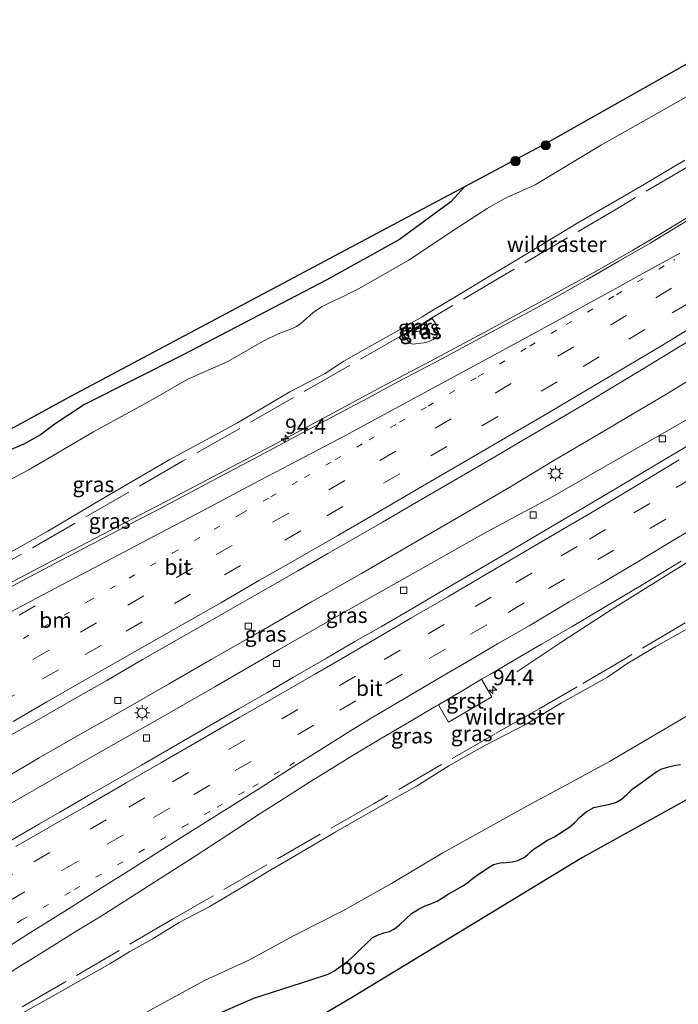
# Model space of a CAD drawing. Units: metres. Extents: x 142158 to 150002, y 468748 to 475002.
# Drawn here: x 142556 to 142662, y 468906 to 469066 of the extents above; entities that cross this region are included whole.
import ezdxf
from ezdxf.enums import TextEntityAlignment as Align

# ---------------------------------------------------------------- set-up
doc = ezdxf.new("R2010")
doc.units = ezdxf.units.M
for name, pattern in [('IE-TERREINAFSCHEIDING', [10, 8, -2]), ('VW-1-3_STREEP', [4, 1, -3]), ('VW-3-9_STREEP', [12, 3, -9])]:
    doc.linetypes.add(name, pattern=pattern)
doc.layers.get('0').update_dxf_attribs({"lineweight": 25})
for name, color, linetype, lineweight in [('B-ME-AM-KILOMETR-S-B1', 7, 'Continuous', 18), ('B-ME-BV-GELEIDECONSTRUCTIE-GELEIDERAIL-L-B1', 213, 'BV-GELEIDERAIL', 18), ('B-ME-GR-BOOM-S-B1', 93, 'Continuous', 18), ('B-ME-GR-BOS-GV-B6', 10, 'Continuous', 25), ('B-ME-GW-KRUINLIJN-L-B1', 93, 'Continuous', 18), ('B-ME-GW-TEENLIJN-L-B1', 93, 'Continuous', 18), ('B-ME-IE-GRASLAND-GV-B6', 93, 'Continuous', 18), ('B-ME-IE-MEUBILAIR_WEGMEUBILAIR-LICHTMAST-S-B1', 8, 'Continuous', 18), ('B-ME-IE-TERREINAFSCHEIDING-RASTERHEKWERK-L-B1', 8, 'IE-TERREINAFSCHEIDING', 18), ('B-ME-KG-KADASTRAAL-OPNAMEDTMGRENS-L-B1', 10, 'Continuous', 25), ('B-ME-MW-MUUR-GV-B6', 8, 'IE-TERREINAFSCHEIDING-KUNSTMATIG', 18), ('B-ME-VH-VERH_SOORT-BITUMEN-GV-B6', 8, 'IE-TERREINAFSCHEIDING-NATUURLIJK-HOUTWAL', 18), ('B-ME-VH-VERH_SOORT-GV-B6', 8, 'Continuous', 18), ('B-ME-VV-KOLK-S-B1', 8, 'Continuous', 18), ('B-ME-VW-MARKERING-13STREEP-045-L-B1', 255, 'VW-1-3_STREEP', 18), ('B-ME-VW-MARKERING-39STREEP-015-L-B1', 255, 'VW-3-9_STREEP', 18), ('B-ME-VW-MARKERING-STREEP-015-L-B1', 7, 'Continuous', 18)]:
    doc.layers.add(name, color=color, linetype=linetype, lineweight=lineweight)
doc.styles.add('NLCS-ISO', font='NLCS-ISO.TTF')
doc.linetypes.add('BV-GELEIDERAIL', pattern='A,10,-3,[108,NLCS.SHX,S=1,R=0,X=0,Y=0],-3', length=16)
doc.linetypes.add('IE-TERREINAFSCHEIDING-KUNSTMATIG', pattern='A,4,[82,NLCS.SHX,S=0.75,R=90,X=0,Y=0],4,-2', length=10)
doc.linetypes.add('IE-TERREINAFSCHEIDING-NATUURLIJK-HOUTWAL', pattern='A,7,-1.5,[67,NLCS.SHX,S=0.75,R=45,X=0,Y=0],-1.5,7,-1.5,[70,NLCS.SHX,S=0.75,R=0,X=0,Y=0],-1.5', length=20)

# ---------------------------------------------------------------- blocks, each defined once
blk = doc.blocks.new('boom')
blk.add_hatch(color=256).paths.add_polyline_path([(-0.75, 0, 1), (0.75, 0, 1)])
blk.add_circle((0, 0), 0.75)
blk = doc.blocks.new('hecto')
for p, q in [((0, 0.625), (-0.625, 0)), ((0, -0.625), (0, 0.625)), ((-0.625, 0), (0.625, 0)), ((0.625, 0), (0, -0.625))]:
    blk.add_line(p, q)
blk = doc.blocks.new('kolk')
blk.add_lwpolyline([(-0.5, -0.5), (0.5, -0.5), (0.5, 0.5), (-0.5, 0.5)], close=True)
blk = doc.blocks.new('lantaarnpaal')
for p, q in [((-0.75, 0), (-1.25, 0)), ((-0.88, 0.88), (-0.53, 0.53)), ((0, 0.75), (0, 1.25)), ((0.53, 0.53), (0.88, 0.88)), ((0.75, 0), (1.25, 0)), ((-0.53, -0.53), (-0.88, -0.88)), ((0, -0.75), (0, -1.25)), ((0.53, -0.53), (0.88, -0.88))]:
    blk.add_line(p, q)
blk.add_circle((0, 0), 0.75)

msp = doc.modelspace()

# ---------------------------------------------------------------- linework, layer by layer
at = {"layer": 'B-ME-BV-GELEIDECONSTRUCTIE-GELEIDERAIL-L-B1'}
for points in [[(142664.9398, 469034.4242, 10.8224), (142659.2713, 469030.9917, 10.7986), (142654.6951, 469028.2843, 10.788), (142648.8684, 469024.9872, 10.759), (142644.225, 469022.4167, 10.7405), (142639.5676, 469019.8426, 10.7036), (142631.3848, 469015.3748, 10.6296), (142621.9965, 469010.3559, 10.5716), (142613.7299, 469005.9692, 10.5346), (142605.5182, 469001.587, 10.5161), (142597.2514, 468997.1794, 10.4501), (142589.0049, 468992.8148, 10.4396), (142581.9366, 468989.0756, 10.4396), (142572.4891, 468984.1611, 10.4132), (142563.0367, 468979.2144, 10.3419), (142553.5785, 468974.2429, 10.3392), (142545.3425, 468969.9415, 10.3234), (142537.0806, 468965.5601, 10.2732), (142527.8005, 468960.6595, 10.2272), (142518.2257, 468955.5902, 10.2402), (142506.4867, 468949.3743, 10.1958), (142497.0516, 468944.3493, 10.071), (142487.6923, 468939.1659, 10.059), (142479.6206, 468934.5065, 10.0062)], [(142733.1009, 469021.8982, 11.6851), (142727.0303, 469017.8626, 11.6789), (142718.1381, 469011.9029, 11.7132), (142711.4896, 469007.5501, 11.6684), (142702.509, 469001.796, 11.6552), (142694.5156, 468996.7438, 11.5367), (142687.7661, 468992.5568, 11.4618), (142676.3525, 468985.6386, 11.3879), (142663.7832, 468978.0389, 11.3442), (142651.3677, 468970.2648, 11.0452), (142643.5239, 468965.2112, 10.6856), (142635.9447, 468960.1282, 10.2455)], [(142667.201, 469009.3727, 11.2439), (142660.3074, 469005.1524, 11.2415), (142653.4474, 469001.1059, 11.2127), (142649.9829, 468999.0186, 11.1815), (142641.9456, 468994.2994, 11.1047), (142635.0769, 468990.1495, 11.0447), (142628.1737, 468986.0967, 10.9607), (142618.9915, 468980.7489, 10.8959), (142610.8668, 468976.0471, 10.7903), (142602.7919, 468971.4322, 10.7567), (142594.7002, 468966.7868, 10.6871), (142586.5743, 468962.1501, 10.6055), (142579.6532, 468958.1152, 10.5215), (142572.7238, 468954.15, 10.4495), (142565.7365, 468950.2035, 10.3799), (142558.7871, 468946.251, 10.2887), (142551.8825, 468942.2085, 10.2023), (142543.7771, 468937.606, 10.0646), (142534.5202, 468932.3413, 10.0122), (142526.413, 468927.7496, 9.909), (142517.1548, 468922.3821, 9.8514), (142507.9212, 468917.0523, 9.7482), (142498.5722, 468911.8403, 9.6762), (142488.0836, 468905.9395, 9.5298)], [(142664.8903, 469001.7554, 11.0937), (142656.781, 468997.123, 11.0265), (142652.1485, 468994.4355, 10.966), (142641.7512, 468988.5007, 10.9027), (142631.1833, 468982.8313, 10.8624), (142619.5781, 468976.2267, 10.8307), (142609.1013, 468970.398, 10.6233), (142597.5662, 468963.7374, 10.5196), (142587.1658, 468957.7281, 10.4707), (142577.9262, 468952.4243, 10.3872), (142568.6688, 468947.1761, 10.2604), (142558.2617, 468941.203, 10.1222), (142547.8466, 468935.2447, 10.0416), (142546.1016, 468934.2518, 10.0194), (142536.2707, 468928.6231, 9.927), (142524.6663, 468922.0295, 9.8178), (142514.2679, 468916.0085, 9.7055), (142501.5877, 468908.6117, 9.59), (142488.9545, 468901.2425, 9.4496), (142481.2956, 468896.7791, 9.3628)]]:
    msp.add_polyline3d(points, dxfattribs=at)
at = {"layer": 'B-ME-GR-BOS-GV-B6'}
for points in [[(142478.113, 468957.832, 3.3501), (142563.862, 469004.707, 4.1721), (142627.5428, 469038.5991, 4.195), (142625.2857, 469036.1052, 4.0952), (142616.9801, 469030.0475, 4.0203), (142605.2319, 469023.4919, 4.0952), (142581.924, 469011.3174, 3.9492), (142566.1048, 469003.3299, 4.0307), (142561.3274, 469000.2073, 3.7616), (142558.9588, 468998.455, 3.7371), (142556.2777, 468996.9435, 3.7126), (142550.4632, 468994.5334, 3.6473)], [(142697.9203, 468958.6133, 4.1052), (142646.579, 468930.103, 3.5108), (142609.241, 468907.456, 3.5101), (142570.696, 468884.792, 3.5397), (142567.6516, 468883.1788, 3.1919), (142565.5886, 468882.6506, 3.1919), (142564.1714, 468882.1729, 3.1919), (142561.3597, 468880.9793, 3.1919), (142556.8394, 468878.6644, 3.1919), (142552.2703, 468875.6197, 3.1919), (142539.0433, 468867.6494, 3.1789), (142530.6306, 468863.2654, 3.1607)], [(142586.2604, 468904.2751, 3.6134), (142593.4764, 468907.3894, 3.5738), (142602.687, 468910.3287, 3.5198), (142605.4392, 468911.243, 3.5162), (142606.3535, 468911.7653, 3.5126), (142607.4961, 468912.5487, 3.5126), (142608.7693, 468913.4755, 3.5126), (142609.6968, 468914.3292, 3.4546), (142612.5763, 468917.1321, 3.4522), (142613.5233, 468917.6316, 3.4586), (142614.4396, 468917.9573, 3.377), (142615.3578, 468918.1769, 3.3943), (142616.1919, 468918.6018, 3.4265), (142617.0125, 468919.2238, 3.4265), (142618.9057, 468921.0485, 3.4594), (142620.1881, 468921.8259, 3.4553), (142621.1445, 468922.2917, 3.4594), (142622.1499, 468922.6961, 3.468), (142623.062, 468923.0534, 3.4723), (142623.9458, 468923.6153, 3.481), (142624.84, 468924.2115, 3.481), (142627.3219, 468925.5913, 3.5448), (142628.1074, 468926.1431, 3.5448), (142628.7125, 468926.6424, 3.5683), (142629.539, 468927.2461, 3.5986), (142630.5856, 468927.9637, 3.6288), (142631.4534, 468928.5534, 3.6002), (142632.1624, 468928.9974, 3.5902), (142633.2333, 468929.2408, 3.5494), (142634.2231, 468929.3177, 3.5942), (142635.1803, 468929.4304, 3.6002), (142636.1011, 468929.6579, 3.6322), (142637.1346, 468930.1434, 3.6394), (142637.7344, 468930.5889, 3.6394), (142638.2897, 468931.1492, 3.6394), (142638.9287, 468931.6454, 3.6394), (142639.746, 468932.1662, 3.6394), (142640.7825, 468932.8716, 3.6394), (142641.9449, 468933.4126, 3.6427), (142644.5191, 468935.1015, 3.5803), (142645.3254, 468935.7769, 3.5803), (142646.063, 468936.567, 3.5803), (142647.143, 468937.4937, 3.6053), (142648.403, 468938.2009, 3.6302), (142649.6833, 468938.471, 3.6427), (142650.7449, 468938.6597, 3.649), (142651.9393, 468938.9837, 3.649), (142652.8636, 468939.5586, 3.6989), (142653.7337, 468940.3268, 3.7862), (142654.5842, 468941.1452, 3.7925), (142655.8547, 468942.0801, 3.7925), (142658.5455, 468944.0211, 3.7056), (142659.3568, 468944.4363, 3.6893), (142660.4965, 468944.798, 3.7342), (142661.5764, 468945.0225, 3.7382), (142662.3786, 468945.1442, 3.7421)]]:
    msp.add_polyline3d(points, dxfattribs=at)
at = {"layer": 'B-ME-GW-KRUINLIJN-L-B1'}
for points in [[(142663.1034, 469042.8496, 9.4562), (142656.0142, 469038.6243, 9.405), (142645.8319, 469032.7302, 9.3282), (142636.2409, 469026.878, 9.332), (142631.2506, 469023.915, 9.2975), (142626.7114, 469021.1667, 9.2632), (142621.6673, 469018.1576, 9.2088), (142620.6604, 469017.5037, 9.0409), (142617.7378, 469015.8705, 9.1249), (142614.7825, 469014.1785, 9.2138), (142611.0988, 469012.1235, 9.275), (142607.9904, 469010.3433, 9.2207), (142606.9008, 469009.6298, 9.196), (142604.8673, 469008.3142, 9.1466), (142599.2925, 469005.3791, 9.1741), (142590.8048, 469000.4046, 9.1422), (142579.8636, 468994.4427, 9.1057), (142568.7725, 468987.9732, 9.0875), (142560.1814, 468982.8884, 9.1331), (142550.8261, 468977.6485, 9.1239)], [(142620.921, 469016.4428, 10.4214), (142621.087, 469016.1429, 10.4492), (142621.0535, 469015.9031, 10.4492), (142620.5261, 469015.4077, 10.4468), (142620.2181, 469015.2493, 10.4468), (142619.8736, 469015.1771, 10.4468), (142619.5181, 469015.141, 10.4468), (142619.3173, 469015.1772, 10.4468), (142619.1367, 469015.4242, 10.4231)], [(142663.5729, 468967.1564, 9.8417), (142658.3993, 468964.2108, 9.8369), (142655.0491, 468962.2152, 9.8321), (142653.8907, 468961.5265, 9.8033), (142650.622, 468959.2705, 9.6037), (142647.4125, 468957.4963, 9.6411), (142643.1539, 468955.14, 9.6161), (142637.464, 468951.6723, 9.5007), (142630.7607, 468948.2278, 9.5537), (142624.9863, 468944.9154, 9.457), (142619.7267, 468941.635, 9.3478), (142613.7335, 468938.3344, 9.3041), (142606.7054, 468934.2628, 9.2573), (142599.3506, 468929.9672, 9.1981), (142595.9098, 468927.9657, 9.1169), (142592.0682, 468925.6159, 9.0358), (142586.2552, 468922.163, 8.9187), (142581.4066, 468919.594, 8.9158), (142577.027, 468916.8987, 8.8179), (142573.3882, 468914.9308, 8.7689), (142570.1936, 468912.919, 8.6739), (142566.729, 468910.9709, 8.6509), (142563.5123, 468909.1288, 8.6411), (142560.6321, 468907.5474, 8.6103), (142555.6345, 468904.7137, 8.5655)]]:
    msp.add_polyline3d(points, dxfattribs=at)
at = {"layer": 'B-ME-GW-TEENLIJN-L-B1'}
for points in [[(142670.3449, 469057.0909, 4.3186), (142658.141, 469050.1333, 4.3321), (142649.6375, 469045.332, 4.4051), (142638.9107, 469038.8902, 4.4005), (142634.3471, 469036.7962, 4.4415), (142633.3204, 469036.2928, 4.4415), (142631.1376, 469035.0361, 4.3868), (142625.6537, 469031.5051, 4.4096), (142618.5167, 469026.6867, 4.4826), (142610.3551, 469022.0757, 4.4703), (142608.2266, 469020.9687, 4.454), (142605.3395, 469019.6268, 4.3602), (142604.4684, 469019.1866, 4.3602), (142603.7267, 469018.726, 4.3724), (142602.9725, 469018.148, 4.3928), (142601.0693, 469016.4649, 4.4826), (142600.3513, 469015.979, 4.4703), (142599.7925, 469015.7048, 4.4418), (142597.3572, 469014.7977, 4.2215), (142594.9846, 469013.5747, 4.2174), (142589.2529, 469010.3178, 4.2037), (142582.8021, 469007.4557, 4.1319), (142576.7065, 469003.9329, 4.1101), (142567.5595, 468998.9476, 4.0698), (142557.0074, 468992.7495, 4.0194), (142547.8602, 468987.9898, 3.9085)], [(142622.2767, 469017.2456, 9.5005), (142622.7438, 469016.5561, 9.4886), (142622.9378, 469016.0708, 9.4886), (142623.0952, 469015.5333, 9.4886), (142623.1604, 469014.9807, 9.4886), (142623.052, 469014.5053, 9.4886), (142622.865, 469014.193, 9.4963), (142622.4373, 469013.8666, 9.504), (142621.899, 469013.6091, 9.5155), (142621.6279, 469013.4986, 9.5232), (142620.9574, 469013.3284, 9.527), (142619.1015, 469013.0965, 9.5769), (142618.7094, 469013.268, 9.5769), (142618.3905, 469013.6013, 9.5808), (142617.7102, 469014.5743, 9.5803)], [(142517.3888, 468872.2606, 3.6443), (142518.8764, 468873.0741, 3.6555), (142530.2373, 468879.3736, 3.6282), (142542.1398, 468885.9344, 3.6263), (142549.2797, 468890.0714, 3.7527), (142557.2466, 468894.8483, 3.818), (142561.457, 468897.3122, 3.8425), (142569.0233, 468901.1767, 3.8154), (142577.2967, 468905.7417, 3.8193), (142585.4893, 468910.2311, 3.8385), (142592.6381, 468913.5308, 3.7075), (142599.8842, 468917.4278, 3.61), (142607.8056, 468921.4773, 3.5368), (142615.6993, 468925.9341, 3.5337), (142623.9798, 468930.8741, 3.724), (142637.546, 468938.4364, 3.7334), (142644, 468941.8709, 3.7679), (142650.9438, 468945.6367, 3.8284), (142659.7948, 468950.8549, 3.8462), (142666.2163, 468954.6281, 3.8774)]]:
    msp.add_polyline3d(points, dxfattribs=at)
at = {"layer": 'B-ME-IE-GRASLAND-GV-B6'}
for points in [[(142550.4632, 468994.5334, 3.6473), (142556.2777, 468996.9435, 3.7126), (142558.9588, 468998.455, 3.7371), (142561.3274, 469000.2073, 3.7616), (142566.1048, 469003.3299, 4.0307), (142581.924, 469011.3174, 3.9492), (142605.2319, 469023.4919, 4.0952), (142616.9801, 469030.0475, 4.0203), (142625.2857, 469036.1052, 4.0952), (142627.5428, 469038.5991, 4.195), (142640.913, 469045.715, 4.1998), (142676.022, 469065.562, 3.8702)], [(142547.8602, 468987.9898, 3.9085), (142557.0074, 468992.7495, 4.0194), (142567.5595, 468998.9476, 4.0698), (142576.7065, 469003.9329, 4.1101), (142582.8021, 469007.4557, 4.1319), (142589.2529, 469010.3178, 4.2037), (142594.9846, 469013.5747, 4.2174), (142597.3572, 469014.7977, 4.2215), (142599.7925, 469015.7048, 4.4418), (142600.3513, 469015.979, 4.4703), (142601.0693, 469016.4649, 4.4826), (142602.9725, 469018.148, 4.3928), (142603.7267, 469018.726, 4.3724), (142604.4684, 469019.1866, 4.3602), (142605.3395, 469019.6268, 4.3602), (142608.2266, 469020.9687, 4.454), (142610.3551, 469022.0757, 4.4703), (142618.5167, 469026.6867, 4.4826), (142625.6537, 469031.5051, 4.4096), (142631.1376, 469035.0361, 4.3868), (142633.3204, 469036.2928, 4.4415), (142634.3471, 469036.7962, 4.4415), (142638.9107, 469038.8902, 4.4005), (142649.6375, 469045.332, 4.4051), (142658.141, 469050.1333, 4.3321), (142670.3449, 469057.0909, 4.3186)], [(142670.3449, 469057.0909, 4.3186), (142658.141, 469050.1333, 4.3321), (142649.6375, 469045.332, 4.4051), (142638.9107, 469038.8902, 4.4005), (142634.3471, 469036.7962, 4.4415), (142633.3204, 469036.2928, 4.4415), (142631.1376, 469035.0361, 4.3868), (142625.6537, 469031.5051, 4.4096), (142618.5167, 469026.6867, 4.4826), (142610.3551, 469022.0757, 4.4703), (142608.2266, 469020.9687, 4.454), (142605.3395, 469019.6268, 4.3602), (142604.4684, 469019.1866, 4.3602), (142603.7267, 469018.726, 4.3724), (142602.9725, 469018.148, 4.3928), (142601.0693, 469016.4649, 4.4826), (142600.3513, 469015.979, 4.4703), (142599.7925, 469015.7048, 4.4418), (142597.3572, 469014.7977, 4.2215), (142594.9846, 469013.5747, 4.2174), (142589.2529, 469010.3178, 4.2037), (142582.8021, 469007.4557, 4.1319), (142576.7065, 469003.9329, 4.1101), (142567.5595, 468998.9476, 4.0698), (142557.0074, 468992.7495, 4.0194), (142547.8602, 468987.9898, 3.9085)], [(142663.1034, 469042.8496, 9.4562), (142656.0142, 469038.6243, 9.405), (142645.8319, 469032.7302, 9.3282), (142636.2409, 469026.878, 9.332), (142631.2506, 469023.915, 9.2975), (142626.7114, 469021.1667, 9.2632), (142621.6673, 469018.1576, 9.2088), (142620.6604, 469017.5037, 9.0409), (142617.7378, 469015.8705, 9.1249), (142614.7825, 469014.1785, 9.2138), (142611.0988, 469012.1235, 9.275), (142607.9904, 469010.3433, 9.2207), (142606.9008, 469009.6298, 9.196), (142604.8673, 469008.3142, 9.1466), (142599.2925, 469005.3791, 9.1741), (142590.8048, 469000.4046, 9.1422), (142579.8636, 468994.4427, 9.1057), (142568.7725, 468987.9732, 9.0875), (142560.1814, 468982.8884, 9.1331), (142550.8261, 468977.6485, 9.1239)], [(142550.8261, 468977.6485, 9.1239), (142560.1814, 468982.8884, 9.1331), (142568.7725, 468987.9732, 9.0875), (142579.8636, 468994.4427, 9.1057), (142590.8048, 469000.4046, 9.1422), (142599.2925, 469005.3791, 9.1741), (142604.8673, 469008.3142, 9.1466), (142606.9008, 469009.6298, 9.196), (142607.9904, 469010.3433, 9.2207), (142611.0988, 469012.1235, 9.275), (142614.7825, 469014.1785, 9.2138), (142617.7378, 469015.8705, 9.1249), (142620.6604, 469017.5037, 9.0409), (142621.6673, 469018.1576, 9.2088), (142626.7114, 469021.1667, 9.2632), (142631.2506, 469023.915, 9.2975), (142636.2409, 469026.878, 9.332), (142645.8319, 469032.7302, 9.3282), (142656.0142, 469038.6243, 9.405), (142663.1034, 469042.8496, 9.4562)], [(142663.7118, 469033.2135, 10.0395), (142657.4668, 469029.4598, 10.0282), (142652.4519, 469026.5063, 10.0045), (142647.3331, 469023.5786, 9.9835), (142642.5566, 469020.8749, 9.9634), (142638.751, 469018.7666, 9.9278), (142633.9213, 469016.1915, 9.8417), (142623.8261, 469010.7573, 9.7778), (142616.8329, 469007.0726, 9.7682), (142611.8513, 469004.4008, 9.734), (142605.9486, 469001.2483, 9.7095), (142600.4225, 468998.2879, 9.678), (142593.5324, 468994.6416, 9.7008), (142588.2443, 468991.835, 9.6509), (142583.4758, 468989.2769, 9.6273), (142578.3196, 468986.5609, 9.6247), (142573.5036, 468984.0564, 9.6028), (142568.5266, 468981.4093, 9.6194), (142562.334, 468978.1766, 9.5897), (142556.1051, 468974.8866, 9.5652), (142551.0301, 468972.1938, 9.5608)], [(142617.7102, 469014.5743, 9.5803), (142618.3905, 469013.6013, 9.5808), (142618.7094, 469013.268, 9.5769), (142619.1015, 469013.0965, 9.5769), (142620.9574, 469013.3284, 9.527), (142621.6279, 469013.4986, 9.5232), (142621.899, 469013.6091, 9.5155), (142622.4373, 469013.8666, 9.504), (142622.865, 469014.193, 9.4963), (142623.052, 469014.5053, 9.4886), (142623.1604, 469014.9807, 9.4886), (142623.0952, 469015.5333, 9.4886), (142622.9378, 469016.0708, 9.4886), (142622.7438, 469016.5561, 9.4886), (142622.2767, 469017.2456, 9.5005), (142622.2109, 469017.3405, 9.4927), (142621.0057, 469016.6206, 9.3995), (142619.0597, 469015.4888, 9.304), (142617.6455, 469014.6574, 9.5727), (142617.7102, 469014.5743, 9.5803)], [(142620.921, 469016.4428, 10.4214), (142622.2767, 469017.2456, 9.5005), (142622.7438, 469016.5561, 9.4886), (142622.9378, 469016.0708, 9.4886), (142623.0952, 469015.5333, 9.4886), (142623.1604, 469014.9807, 9.4886), (142623.052, 469014.5053, 9.4886), (142622.865, 469014.193, 9.4963), (142622.4373, 469013.8666, 9.504), (142621.899, 469013.6091, 9.5155), (142621.6279, 469013.4986, 9.5232), (142620.9574, 469013.3284, 9.527), (142619.1015, 469013.0965, 9.5769), (142618.7094, 469013.268, 9.5769), (142618.3905, 469013.6013, 9.5808), (142617.7102, 469014.5743, 9.5803), (142619.1367, 469015.4242, 10.4231), (142619.3173, 469015.1772, 10.4468), (142619.5181, 469015.141, 10.4468), (142619.8736, 469015.1771, 10.4468), (142620.2181, 469015.2493, 10.4468), (142620.5261, 469015.4077, 10.4468), (142621.0535, 469015.9031, 10.4492), (142621.087, 469016.1429, 10.4492), (142620.921, 469016.4428, 10.4214)], [(142552.684, 468949.0772, 9.3753), (142558.3862, 468952.2863, 9.4584), (142564.7604, 468955.9441, 9.5466), (142569.6841, 468958.7539, 9.627), (142575.4866, 468962.1034, 9.6867), (142581.7213, 468965.6992, 9.7392), (142589.3613, 468970.055, 9.8163), (142593.8782, 468972.6354, 9.8862), (142600.5742, 468976.4673, 9.9274), (142605.4016, 468979.2383, 9.9589), (142610.3343, 468982.06, 10.0062), (142614.2333, 468984.3453, 10.0613), (142619.0553, 468987.1557, 10.1033), (142622.7297, 468989.2654, 10.1086), (142627.657, 468992.1265, 10.1576), (142632.4102, 468994.9113, 10.1961), (142636.767, 468997.4566, 10.2381), (142641.951, 469000.4937, 10.2652), (142646.8899, 469003.4165, 10.2976), (142651.8989, 469006.4414, 10.3422), (142657.3588, 469009.6893, 10.3728), (142661.9243, 469012.4963, 10.3938), (142668.5092, 469016.4356, 10.4262)], [(142620.921, 469016.4428, 10.4214), (142621.087, 469016.1429, 10.4492), (142621.0535, 469015.9031, 10.4492), (142620.5261, 469015.4077, 10.4468), (142620.2181, 469015.2493, 10.4468), (142619.8736, 469015.1771, 10.4468), (142619.5181, 469015.141, 10.4468), (142619.3173, 469015.1772, 10.4468), (142619.1367, 469015.4242, 10.4231), (142620.921, 469016.4428, 10.4214)], [(142666.0136, 468998.1358, 10.3436), (142658.8144, 468993.8554, 10.2762), (142652.4511, 468990.0433, 10.2496), (142646.8774, 468986.7274, 10.2171), (142640.5725, 468983.0296, 10.1804), (142632.829, 468978.4424, 10.1261), (142624.2863, 468973.4483, 10.0176), (142618.7283, 468970.1548, 9.9538), (142614.1048, 468967.4481, 9.9205), (142609.7885, 468965.0168, 9.882), (142605.1966, 468962.3426, 9.8234), (142599.8646, 468959.2571, 9.7788), (142595.5445, 468956.7369, 9.756), (142591.0159, 468954.1277, 9.6851), (142587.5693, 468952.1418, 9.6388), (142581.0385, 468948.3758, 9.5941), (142575.279, 468945.0303, 9.525), (142571.073, 468942.6423, 9.462), (142566.7552, 468940.1345, 9.4401), (142562.1155, 468937.4565, 9.4001), (142558.8381, 468935.5702, 9.3426), (142552.6283, 468931.9362, 9.3047)], [(142623.268, 468954.8005, 10.1582), (142624.9204, 468951.9864, 10.0508), (142631.9172, 468956.092, 10.1242), (142630.249, 468958.9329, 10.2326), (142631.6735, 468959.7818, 10.2161), (142636.4221, 468962.5419, 10.3359), (142639.9353, 468964.6101, 10.3953), (142644.8629, 468967.4519, 10.4023), (142649.9333, 468970.4973, 10.4469), (142656.3282, 468974.2741, 10.4688), (142662.4959, 468978.0279, 10.5287)], [(142555.6345, 468904.7137, 8.5655), (142560.6321, 468907.5474, 8.6103), (142563.5123, 468909.1288, 8.6411), (142566.729, 468910.9709, 8.6509), (142570.1936, 468912.919, 8.6739), (142573.3882, 468914.9308, 8.7689), (142577.027, 468916.8987, 8.8179), (142581.4066, 468919.594, 8.9158), (142586.2552, 468922.163, 8.9187), (142592.0682, 468925.6159, 9.0358), (142595.9098, 468927.9657, 9.1169), (142599.3506, 468929.9672, 9.1981), (142606.7054, 468934.2628, 9.2573), (142613.7335, 468938.3344, 9.3041), (142619.7267, 468941.635, 9.3478), (142624.9863, 468944.9154, 9.457), (142630.7607, 468948.2278, 9.5537), (142637.464, 468951.6723, 9.5007), (142643.1539, 468955.14, 9.6161), (142647.4125, 468957.4963, 9.6411), (142650.622, 468959.2705, 9.6037), (142653.8907, 468961.5265, 9.8033), (142655.0491, 468962.2152, 9.8321), (142658.3993, 468964.2108, 9.8369), (142663.5729, 468967.1564, 9.8417)], [(142663.5729, 468967.1564, 9.8417), (142658.3993, 468964.2108, 9.8369), (142655.0491, 468962.2152, 9.8321), (142653.8907, 468961.5265, 9.8033), (142650.622, 468959.2705, 9.6037), (142647.4125, 468957.4963, 9.6411), (142643.1539, 468955.14, 9.6161), (142637.464, 468951.6723, 9.5007), (142630.7607, 468948.2278, 9.5537), (142624.9863, 468944.9154, 9.457), (142619.7267, 468941.635, 9.3478), (142613.7335, 468938.3344, 9.3041), (142606.7054, 468934.2628, 9.2573), (142599.3506, 468929.9672, 9.1981), (142595.9098, 468927.9657, 9.1169), (142592.0682, 468925.6159, 9.0358), (142586.2552, 468922.163, 8.9187), (142581.4066, 468919.594, 8.9158), (142577.027, 468916.8987, 8.8179), (142573.3882, 468914.9308, 8.7689), (142570.1936, 468912.919, 8.6739), (142566.729, 468910.9709, 8.6509), (142563.5123, 468909.1288, 8.6411), (142560.6321, 468907.5474, 8.6103), (142555.6345, 468904.7137, 8.5655)], [(142543.4552, 468904.8712, 8.7492), (142548.7736, 468908.2091, 8.8917), (142555.1787, 468912.227, 8.9958), (142559.4952, 468914.9254, 9.0983), (142564.8585, 468918.2449, 9.1963), (142568.7562, 468920.6264, 9.2558), (142578.8839, 468927.1227, 9.4019), (142583.7983, 468930.2228, 9.4456), (142590.6354, 468934.7168, 9.604), (142594.3081, 468937.1057, 9.6863), (142597.6299, 468939.2109, 9.7029), (142602.0268, 468942.0373, 9.7482), (142605.6562, 468944.3064, 9.8461), (142609.7537, 468946.8205, 9.8819), (142614.1679, 468949.4803, 9.9341), (142618.5884, 468952.0585, 9.9998), (142622.86, 468954.5601, 10.1508), (142623.268, 468954.8005, 10.1582)], [(142666.2163, 468954.6281, 3.8774), (142659.7948, 468950.8549, 3.8462), (142650.9438, 468945.6367, 3.8284), (142644, 468941.8709, 3.7679), (142637.546, 468938.4364, 3.7334), (142623.9798, 468930.8741, 3.724), (142615.6993, 468925.9341, 3.5337), (142607.8056, 468921.4773, 3.5368), (142599.8842, 468917.4278, 3.61), (142592.6381, 468913.5308, 3.7075), (142585.4893, 468910.2311, 3.8385), (142577.2967, 468905.7417, 3.8193)], [(142577.2967, 468905.7417, 3.8193), (142585.4893, 468910.2311, 3.8385), (142592.6381, 468913.5308, 3.7075), (142599.8842, 468917.4278, 3.61), (142607.8056, 468921.4773, 3.5368), (142615.6993, 468925.9341, 3.5337), (142623.9798, 468930.8741, 3.724), (142637.546, 468938.4364, 3.7334), (142644, 468941.8709, 3.7679), (142650.9438, 468945.6367, 3.8284), (142659.7948, 468950.8549, 3.8462), (142666.2163, 468954.6281, 3.8774)], [(142662.3786, 468945.1442, 3.7421), (142661.5764, 468945.0225, 3.7382), (142660.4965, 468944.798, 3.7342), (142659.3568, 468944.4363, 3.6893), (142658.5455, 468944.0211, 3.7056), (142655.8547, 468942.0801, 3.7925), (142654.5842, 468941.1452, 3.7925), (142653.7337, 468940.3268, 3.7862), (142652.8636, 468939.5586, 3.6989), (142651.9393, 468938.9837, 3.649), (142650.7449, 468938.6597, 3.649), (142649.6833, 468938.471, 3.6427), (142648.403, 468938.2009, 3.6302), (142647.143, 468937.4937, 3.6053), (142646.063, 468936.567, 3.5803), (142645.3254, 468935.7769, 3.5803), (142644.5191, 468935.1015, 3.5803), (142641.9449, 468933.4126, 3.6427), (142640.7825, 468932.8716, 3.6394), (142639.746, 468932.1662, 3.6394), (142638.9287, 468931.6454, 3.6394), (142638.2897, 468931.1492, 3.6394), (142637.7344, 468930.5889, 3.6394), (142637.1346, 468930.1434, 3.6394), (142636.1011, 468929.6579, 3.6322), (142635.1803, 468929.4304, 3.6002), (142634.2231, 468929.3177, 3.5942), (142633.2333, 468929.2408, 3.5494), (142632.1624, 468928.9974, 3.5902), (142631.4534, 468928.5534, 3.6002), (142630.5856, 468927.9637, 3.6288), (142629.539, 468927.2461, 3.5986), (142628.7125, 468926.6424, 3.5683), (142628.1074, 468926.1431, 3.5448), (142627.3219, 468925.5913, 3.5448), (142624.84, 468924.2115, 3.481), (142623.9458, 468923.6153, 3.481), (142623.062, 468923.0534, 3.4723), (142622.1499, 468922.6961, 3.468), (142621.1445, 468922.2917, 3.4594), (142620.1881, 468921.8259, 3.4553), (142618.9057, 468921.0485, 3.4594), (142617.0125, 468919.2238, 3.4265), (142616.1919, 468918.6018, 3.4265), (142615.3578, 468918.1769, 3.3943), (142614.4396, 468917.9573, 3.377), (142613.5233, 468917.6316, 3.4586), (142612.5763, 468917.1321, 3.4522), (142609.6968, 468914.3292, 3.4546), (142608.7693, 468913.4755, 3.5126), (142607.4961, 468912.5487, 3.5126), (142606.3535, 468911.7653, 3.5126), (142605.4392, 468911.243, 3.5162), (142602.687, 468910.3287, 3.5198), (142593.4764, 468907.3894, 3.5738), (142586.2604, 468904.2751, 3.6134)]]:
    msp.add_polyline3d(points, dxfattribs=at)
at = {"layer": 'B-ME-IE-TERREINAFSCHEIDING-RASTERHEKWERK-L-B1'}
for points in [[(142663.7667, 469041.8761, 9.593), (142652.7456, 469035.3881, 9.5339), (142634.2414, 469024.4498, 9.5396), (142622.2109, 469017.3405, 9.4927), (142621.0057, 469016.6206, 9.3995)], [(142619.0597, 469015.4888, 9.304), (142617.6455, 469014.6574, 9.5727), (142608.545, 469009.4308, 9.4309), (142581.9068, 468994.1704, 9.4439), (142553.4481, 468977.7363, 9.4), (142526.6134, 468962.3725, 9.343), (142519.3509, 468958.1677, 9.3171), (142511.5027, 468953.7279, 9.3275), (142503.6567, 468949.236, 9.3339), (142496.0036, 468944.9058, 9.3128), (142488.3605, 468940.4103, 9.1957), (142480.772, 468936.0316, 9.1513), (142473.0662, 468931.6226, 9.0733), (142465.3304, 468927.159, 8.9737), (142454.4522, 468920.8332, 8.8319), (142449.8856, 468918.116, 8.7962)], [(142663.1337, 468968.0759, 9.9934), (142653.494, 468962.3032, 9.93), (142645.6778, 468957.6881, 9.8652), (142639.554, 468954.1384, 9.8119), (142632.4551, 468950.1169, 9.7126), (142612.8766, 468938.839, 9.4392), (142595.546, 468928.93, 9.2539), (142580.3299, 468920.1349, 9.06), (142562.9257, 468909.9753, 8.7857), (142547.1203, 468900.8639, 8.5571), (142539.6902, 468896.5582, 8.4755), (142530.5239, 468891.0766, 8.3354), (142529.1636, 468890.2725, 8.3238)]]:
    msp.add_polyline3d(points, dxfattribs=at)
at = {"layer": 'B-ME-KG-KADASTRAAL-OPNAMEDTMGRENS-L-B1'}
for points in [[(142478.113, 468957.832, 3.3501), (142563.862, 469004.707, 4.1721), (142627.5428, 469038.5991, 4.195), (142640.913, 469045.715, 4.1998), (142676.022, 469065.562, 3.8702)], [(142697.9203, 468958.6133, 4.1052), (142646.579, 468930.103, 3.5108), (142609.241, 468907.456, 3.5101), (142570.696, 468884.792, 3.5397), (142567.6516, 468883.1788, 3.1919), (142565.5886, 468882.6506, 3.1919), (142564.1714, 468882.1729, 3.1919), (142561.3597, 468880.9793, 3.1919), (142556.8394, 468878.6644, 3.1919), (142552.2703, 468875.6197, 3.1919), (142539.0433, 468867.6494, 3.1789), (142530.6306, 468863.2654, 3.1607), (142528.6999, 468862.3334, 3.1854), (142522.2329, 468859.2115, 3.2682), (142518.5625, 468857.1976, 3.2682), (142508.8941, 468851.3147, 3.1322), (142502.6382, 468847.6279, 3.1688), (142501.5473, 468846.8731, 3.1688), (142499.8195, 468845.2879, 3.2586), (142495.7656, 468840.7296, 3.4156), (142493.9452, 468838.8734, 3.4156), (142493.4151, 468838.2935, 3.4269), (142491.0175, 468835.2039, 3.4269), (142477.0865, 468820.1357, 3.4415)]]:
    msp.add_polyline3d(points, dxfattribs=at)
at = {"layer": 'B-ME-MW-MUUR-GV-B6'}
msp.add_polyline3d([(142620.921, 469016.4428, 10.4214), (142619.1367, 469015.4242, 10.4231), (142617.7102, 469014.5743, 9.5803), (142617.6455, 469014.6574, 9.5727), (142619.0597, 469015.4888, 9.304), (142621.0057, 469016.6206, 9.3995), (142622.2109, 469017.3405, 9.4927), (142622.2767, 469017.2456, 9.5005), (142620.921, 469016.4428, 10.4214)], dxfattribs=at)
at = {"layer": 'B-ME-VH-VERH_SOORT-BITUMEN-GV-B6'}
for points in [[(142551.0301, 468972.1938, 9.5608), (142556.1051, 468974.8866, 9.5652), (142562.334, 468978.1766, 9.5897), (142568.5266, 468981.4093, 9.6194), (142573.5036, 468984.0564, 9.6028), (142578.3196, 468986.5609, 9.6247), (142583.4758, 468989.2769, 9.6273), (142588.2443, 468991.835, 9.6509), (142593.5324, 468994.6416, 9.7008), (142600.4225, 468998.2879, 9.678), (142605.9486, 469001.2483, 9.7095), (142611.8513, 469004.4008, 9.734), (142616.8329, 469007.0726, 9.7682), (142623.8261, 469010.7573, 9.7778), (142633.9213, 469016.1915, 9.8417), (142638.751, 469018.7666, 9.9278), (142642.5566, 469020.8749, 9.9634), (142647.3331, 469023.5786, 9.9835), (142652.4519, 469026.5063, 10.0045), (142657.4668, 469029.4598, 10.0282), (142663.7118, 469033.2135, 10.0395)], [(142668.5092, 469016.4356, 10.4262), (142661.9243, 469012.4963, 10.3938), (142657.3588, 469009.6893, 10.3728), (142651.8989, 469006.4414, 10.3422), (142646.8899, 469003.4165, 10.2976), (142641.951, 469000.4937, 10.2652), (142636.767, 468997.4566, 10.2381), (142632.4102, 468994.9113, 10.1961), (142627.657, 468992.1265, 10.1576), (142622.7297, 468989.2654, 10.1086), (142619.0553, 468987.1557, 10.1033), (142614.2333, 468984.3453, 10.0613), (142610.3343, 468982.06, 10.0062), (142605.4016, 468979.2383, 9.9589), (142600.5742, 468976.4673, 9.9274), (142593.8782, 468972.6354, 9.8862), (142589.3613, 468970.055, 9.8163), (142581.7213, 468965.6992, 9.7392), (142575.4866, 468962.1034, 9.6867), (142569.6841, 468958.7539, 9.627), (142564.7604, 468955.9441, 9.5466), (142558.3862, 468952.2863, 9.4584), (142552.684, 468949.0772, 9.3753)], [(142552.6283, 468931.9362, 9.3047), (142558.8381, 468935.5702, 9.3426), (142562.1155, 468937.4565, 9.4001), (142566.7552, 468940.1345, 9.4401), (142571.073, 468942.6423, 9.462), (142575.279, 468945.0303, 9.525), (142581.0385, 468948.3758, 9.5941), (142587.5693, 468952.1418, 9.6388), (142591.0159, 468954.1277, 9.6851), (142595.5445, 468956.7369, 9.756), (142599.8646, 468959.2571, 9.7788), (142605.1966, 468962.3426, 9.8234), (142609.7885, 468965.0168, 9.882), (142614.1048, 468967.4481, 9.9205), (142618.7283, 468970.1548, 9.9538), (142624.2863, 468973.4483, 10.0176), (142632.829, 468978.4424, 10.1261), (142640.5725, 468983.0296, 10.1804), (142646.8774, 468986.7274, 10.2171), (142652.4511, 468990.0433, 10.2496), (142658.8144, 468993.8554, 10.2762), (142666.0136, 468998.1358, 10.3436)], [(142662.4959, 468978.0279, 10.5287), (142656.3282, 468974.2741, 10.4688), (142649.9333, 468970.4973, 10.4469), (142644.8629, 468967.4519, 10.4023), (142639.9353, 468964.6101, 10.3953), (142636.4221, 468962.5419, 10.3359), (142631.6735, 468959.7818, 10.2161), (142630.249, 468958.9329, 10.2326), (142627.4716, 468957.2779, 10.2012), (142623.268, 468954.8005, 10.1582), (142622.86, 468954.5601, 10.1508), (142618.5884, 468952.0585, 9.9998), (142614.1679, 468949.4803, 9.9341), (142609.7537, 468946.8205, 9.8819), (142605.6562, 468944.3064, 9.8461), (142602.0268, 468942.0373, 9.7482), (142597.6299, 468939.2109, 9.7029), (142594.3081, 468937.1057, 9.6863), (142590.6354, 468934.7168, 9.604), (142583.7983, 468930.2228, 9.4456), (142578.8839, 468927.1227, 9.4019), (142568.7562, 468920.6264, 9.2558), (142564.8585, 468918.2449, 9.1963), (142559.4952, 468914.9254, 9.0983), (142555.1787, 468912.227, 8.9958)]]:
    msp.add_polyline3d(points, dxfattribs=at)
at = {"layer": 'B-ME-VH-VERH_SOORT-GV-B6'}
msp.add_polyline3d([(142623.268, 468954.8005, 10.1582), (142627.4716, 468957.2779, 10.2012), (142630.249, 468958.9329, 10.2326), (142631.9172, 468956.092, 10.1242), (142624.9204, 468951.9864, 10.0508), (142623.268, 468954.8005, 10.1582)], dxfattribs=at)
at = {"layer": 'B-ME-VW-MARKERING-13STREEP-045-L-B1'}
for points in [[(142552.7734, 468963.553, 9.6138), (142559.3143, 468967.2928, 9.6564), (142566.7411, 468971.5451, 9.7006), (142573.287, 468975.3004, 9.7329), (142580.3864, 468979.3489, 9.7758), (142587.0632, 468983.212, 9.826), (142591.4735, 468985.7121, 9.8572), (142596.1809, 468988.4228, 9.8699), (142601.6302, 468991.5447, 9.8866), (142606.6454, 468994.4518, 9.9076), (142612.0841, 468997.6204, 9.9443), (142617.0092, 469000.4691, 9.9636), (142621.6386, 469003.0879, 9.9916), (142629.6905, 469007.8543, 10.0668), (142638.0509, 469012.7998, 10.0957), (142643.9063, 469016.2601, 10.1498), (142652.0471, 469021.0969, 10.1819), (142661.3108, 469026.6915, 10.2024), (142661.4423, 469026.7682, 10.2026)], [(142497.3657, 468885.8626, 8.4728), (142498.3754, 468886.4592, 8.4826), (142503.2276, 468889.3685, 8.5395), (142509.3759, 468892.9556, 8.6314), (142513.273, 468895.1464, 8.6725), (142518.5666, 468898.3358, 8.7408), (142523.0632, 468900.9199, 8.8047), (142528.3131, 468904.0045, 8.8864), (142533.7326, 468907.1459, 8.9709), (142538.2996, 468909.768, 9.0277), (142542.4235, 468912.1833, 9.0583), (142547.4847, 468915.0934, 9.1232), (142551.7232, 468917.5527, 9.1958), (142555.966, 468920.0178, 9.2654), (142564.4801, 468924.9441, 9.3885), (142574.8934, 468930.9384, 9.5287), (142582.0032, 468935.0661, 9.6031), (142587.5231, 468938.2372, 9.6963), (142593.2732, 468941.5279, 9.7723), (142599.2513, 468945.0055, 9.8689), (142600.0261, 468945.462, 9.8791)]]:
    msp.add_polyline3d(points, dxfattribs=at)
at = {"layer": 'B-ME-VW-MARKERING-39STREEP-015-L-B1'}
for points in [[(142549.365, 468957.306, 9.5599), (142557.757, 468962.1451, 9.6311), (142565.4331, 468966.5576, 9.7021), (142573.07, 468970.9022, 9.7789), (142580.9293, 468975.4054, 9.8134), (142587.3467, 468979.0902, 9.8867), (142596.4869, 468984.3022, 9.9629), (142605.5474, 468989.5643, 9.9659), (142613.8051, 468994.3009, 10.0035), (142622.7419, 468999.5101, 10.0685), (142632.4569, 469005.2038, 10.1679), (142642.5821, 469011.1502, 10.2083), (142651.0607, 469016.1862, 10.2551), (142658.3894, 469020.6124, 10.2612), (142665.3631, 469024.8442, 10.3032)], [(142552.1842, 468954.9451, 9.5673), (142559.301, 468958.984, 9.6206), (142566.17, 468962.9284, 9.6924), (142572.8124, 468966.7171, 9.7592), (142580.6154, 468971.1817, 9.837), (142588.7034, 468975.8326, 9.9009), (142598.4466, 468981.4028, 9.9612), (142605.2514, 468985.3464, 9.9971), (142614.417, 468990.6439, 10.0707), (142622.0348, 468995.0328, 10.1054), (142630.3156, 468999.8987, 10.1871), (142639.8937, 469005.5045, 10.2441), (142646.6668, 469009.5108, 10.294), (142654.0725, 469013.9298, 10.3162), (142661.0709, 469018.1571, 10.3582), (142668.0573, 469022.3321, 10.3678)], [(142517.4849, 468906.0239, 8.9209), (142523.4614, 468909.4861, 9.0193), (142529.5969, 468913.0235, 9.0989), (142536.7516, 468917.1954, 9.1707), (142541.6633, 468920.028, 9.208), (142547.0618, 468923.178, 9.2889), (142551.8641, 468925.9368, 9.3049), (142557.8894, 468929.4002, 9.3884), (142567.0102, 468934.6946, 9.5042), (142573.2473, 468938.2674, 9.5822), (142580.2914, 468942.3565, 9.6394), (142589.3737, 468947.5905, 9.7615), (142597.986, 468952.5491, 9.8413), (142607.2841, 468957.9301, 9.9721), (142614.4915, 468962.1067, 10.0528), (142621.6337, 468966.2816, 10.1403), (142629.2186, 468970.6781, 10.2306), (142635.7888, 468974.5539, 10.2641), (142643.1166, 468978.8669, 10.335), (142647.7117, 468981.598, 10.3936), (142654.866, 468985.8256, 10.4413), (142661.7174, 468989.9171, 10.5091), (142667.9551, 468993.6659, 10.5564)], [(142521.2845, 468904.1701, 8.916), (142526.5054, 468907.2183, 8.9941), (142533.1562, 468911.0537, 9.0667), (142537.9365, 468913.8341, 9.1262), (142542.9917, 468916.7616, 9.1691), (142548.076, 468919.7093, 9.2084), (142553.8661, 468923.0479, 9.3075), (142562.4498, 468928.0293, 9.4306), (142569.7678, 468932.2604, 9.5258), (142577.2605, 468936.5756, 9.6459), (142583.7347, 468940.3097, 9.7), (142590.4294, 468944.1623, 9.7974), (142600.5682, 468950.0016, 9.9649), (142607.346, 468953.9374, 9.9885), (142614.8499, 468958.2621, 10.0711), (142621.8071, 468962.3036, 10.1962), (142628.487, 468966.1986, 10.2531), (142634.5476, 468969.744, 10.3222), (142641.0857, 468973.5931, 10.3873), (142649.026, 468978.2807, 10.4402), (142657.4601, 468983.2992, 10.5285), (142664.2758, 468987.3546, 10.5645)], [(142457.8892, 468912.6791, 8.8771), (142462.7151, 468915.5373, 8.9306), (142469.8347, 468919.7426, 9.0102), (142476.7471, 468923.8585, 9.0732), (142484.4485, 468928.3471, 9.1667), (142489.7198, 468931.4134, 9.2026), (142496.261, 468935.2117, 9.2594), (142502.2202, 468938.6679, 9.3356), (142509.0625, 468942.6233, 9.3955), (142515.372, 468946.2544, 9.4151), (142519.7546, 468948.8108, 9.4067), (142526.8604, 468952.9024, 9.4228), (142531.3864, 468955.4852, 9.482), (142539.4439, 468960.1057, 9.5346), (142547.6953, 468964.8472, 9.5711), (142555.5243, 468969.3097, 9.6367), (142564.7986, 468974.6368, 9.6816)]]:
    msp.add_polyline3d(points, dxfattribs=at)
at = {"layer": 'B-ME-VW-MARKERING-STREEP-015-L-B1'}
for points in [[(142552.6756, 468969.0417, 9.6331), (142558.3262, 468972.0429, 9.6628), (142565.5888, 468975.8692, 9.7048), (142571.5359, 468979.0197, 9.7635), (142578.2404, 468982.528, 9.7766), (142585.3857, 468986.2738, 9.7932), (142594.3746, 468991.0573, 9.802), (142600.5498, 468994.2996, 9.8291), (142608.1456, 468998.3004, 9.8667), (142617.0109, 469003.1069, 9.914), (142623.1022, 469006.3616, 9.9634), (142636.2342, 469013.4796, 10.04), (142642.8487, 469017.0952, 10.0948), (142646.7149, 469019.2339, 10.1175), (142652.5415, 469022.4023, 10.1411), (142656.1881, 469024.4538, 10.1544), (142662.2628, 469027.8428, 10.1666)], [(142554.5534, 468952.1195, 9.526), (142559.9764, 468955.2596, 9.5781), (142567.8197, 468959.7397, 9.695), (142573.421, 468962.9227, 9.7458), (142582.8682, 468968.3115, 9.8438), (142588.0997, 468971.2949, 9.9146), (142594.3931, 468974.931, 9.9776), (142599.8057, 468978.0277, 10.0135), (142607.0248, 468982.1691, 10.0634), (142612.799, 468985.5246, 10.1159), (142618.7836, 468989.0136, 10.1526), (142623.3145, 468991.6351, 10.1841), (142629.5922, 468995.3268, 10.2235), (142636.6867, 468999.4474, 10.2804), (142640.95, 469001.9718, 10.2961), (142647.1812, 469005.6514, 10.3539), (142653.7671, 469009.5527, 10.3889), (142659.4887, 469012.9692, 10.4029), (142664.7521, 469016.1577, 10.4326)], [(142554.9666, 468931.874, 9.3968), (142561.0964, 468935.387, 9.4616), (142566.6208, 468938.6036, 9.5202), (142572.8088, 468942.1889, 9.6042), (142578.4121, 468945.4164, 9.662), (142583.2785, 468948.2249, 9.7048), (142591.207, 468952.8096, 9.7731), (142595.67, 468955.3415, 9.8203), (142603.4349, 468959.8032, 9.8895), (142608.2591, 468962.626, 9.9586), (142618.8174, 468968.7874, 10.0782), (142624.8097, 468972.2795, 10.1526), (142632.6888, 468976.8734, 10.1902), (142637.9974, 468979.9959, 10.2497), (142643.8739, 468983.4539, 10.3136), (142647.8265, 468985.7868, 10.3171), (142654.9592, 468990.0668, 10.3774), (142662.2032, 468994.39, 10.4247)], [(142552.7235, 468915.0111, 9.1425), (142557.3802, 468917.9772, 9.225), (142563.3147, 468921.7122, 9.3282), (142568.4, 468924.9403, 9.4183), (142573.5949, 468928.1905, 9.4971), (142579.3136, 468931.8313, 9.5723), (142583.7169, 468934.5918, 9.6362), (142589.199, 468938.0274, 9.7193), (142594.5291, 468941.4018, 9.7902), (142599.954, 468944.8736, 9.8515), (142604.1177, 468947.4805, 9.9223), (142609.0806, 468950.604, 10.0011), (142612.4362, 468952.6643, 10.0504), (142618.708, 468956.3558, 10.1382), (142623.5475, 468959.2015, 10.1986), (142629.116, 468962.4482, 10.2861), (142632.8459, 468964.65, 10.3254), (142637.9251, 468967.594, 10.3893), (142644.4303, 468971.44, 10.4637), (142649.5818, 468974.4332, 10.4961), (142655.0981, 468977.7089, 10.5284), (142660.553, 468980.964, 10.5661), (142666.2403, 468984.3677, 10.6037)]]:
    msp.add_polyline3d(points, dxfattribs=at)

# ---------------------------------------------------------------- block references
at = {"layer": 'B-ME-AM-KILOMETR-S-B1', "rotation": 90}
for p in [(142598.4979, 468997.8119, 9.6355), (142632.0841, 468957.1856, 10.1884)]:
    msp.add_blockref('hecto', p, dxfattribs=at)
at = {"layer": 'B-ME-GR-BOOM-S-B1', "rotation": 90}
for p in [(142640.6157, 469045.2505, 4.1105), (142635.7153, 469042.7078, 4.0965)]:
    msp.add_blockref('boom', p, dxfattribs=at)
at = {"layer": 'B-ME-IE-MEUBILAIR_WEGMEUBILAIR-LICHTMAST-S-B1', "rotation": 90}
for p in [(142642.1986, 468992.1929, 10.3503), (142575.3971, 468953.508, 9.7719)]:
    msp.add_blockref('lantaarnpaal', p, dxfattribs=at)
at = {"layer": 'B-ME-VV-KOLK-S-B1', "rotation": 90}
for p in [(142659.469, 468997.8102, 10.203), (142638.5862, 468985.5016, 10.0668), (142617.6769, 468973.3212, 9.8804), (142592.56, 468967.5107, 9.6765), (142597.1155, 468961.4862, 9.6911), (142571.4823, 468955.4947, 9.4337), (142576.1111, 468949.4508, 9.4909)]:
    msp.add_blockref('kolk', p, dxfattribs=at)

# ---------------------------------------------------------------- texts
at = {"layer": 'B-ME-AM-KILOMETR-S-B1', "ltscale": 0.2, "style": 'NLCS-ISO'}
for p in [(142598.4979, 468997.8119, 9.6355), (142632.0841, 468957.1856, 10.1884)]:
    msp.add_text('94.4', height=2.5, dxfattribs=at).set_placement(p, align=Align.BOTTOM_LEFT)
at = {"layer": 'B-ME-GR-BOS-GV-B6', "ltscale": 0.2, "style": 'NLCS-ISO'}
msp.add_text('bos', height=2.5, dxfattribs=at).set_placement((142610.2444, 468912.5125), align=Align.MIDDLE_CENTER)
at = {"layer": 'B-ME-IE-GRASLAND-GV-B6', "ltscale": 0.2, "style": 'NLCS-ISO'}
for p in [(142620.1118, 469015.7919), (142620.4029, 469015.2185), (142620.4353, 469015.1711), (142567.5257, 468990.4458), (142570.1549, 468984.5172), (142608.4465, 468969.2879), (142595.3617, 468966.2524), (142618.9933, 468949.8036), (142628.6501, 468950.168)]:
    msp.add_text('gras', height=2.5, dxfattribs=at).set_placement(p, align=Align.MIDDLE_CENTER)
at = {"layer": 'B-ME-IE-TERREINAFSCHEIDING-RASTERHEKWERK-L-B1', "ltscale": 0.2, "style": 'NLCS-ISO'}
for p in [(142642.3806, 469029.2579), (142635.6245, 468952.8609)]:
    msp.add_text('wildraster', height=2.5, dxfattribs=at).set_placement(p, align=Align.MIDDLE_CENTER)
at = {"layer": 'B-ME-MW-MUUR-GV-B6', "ltscale": 0.2, "style": 'NLCS-ISO'}
msp.add_text('mr', height=2.5, dxfattribs=at).set_placement((142619.9634, 469015.9551), align=Align.MIDDLE_CENTER)
at = {"layer": 'B-ME-VH-VERH_SOORT-BITUMEN-GV-B6', "ltscale": 0.2, "style": 'NLCS-ISO'}
for p in [(142581.1796, 468977.0721), (142612.1136, 468957.488)]:
    msp.add_text('bit', height=2.5, dxfattribs=at).set_placement(p, align=Align.MIDDLE_CENTER)
at = {"layer": 'B-ME-VH-VERH_SOORT-GV-B6', "ltscale": 0.2, "style": 'NLCS-ISO'}
msp.add_text('grst', height=2.5, dxfattribs=at).set_placement((142627.5943, 468955.4543), align=Align.MIDDLE_CENTER)
at = {"layer": 'B-ME-VW-MARKERING-13STREEP-045-L-B1', "ltscale": 0.2, "style": 'NLCS-ISO'}
msp.add_text('bm', height=2.5, dxfattribs=at).set_placement((142561.402, 468968.4974), align=Align.MIDDLE_CENTER)

doc.saveas('drawing.dxf')
